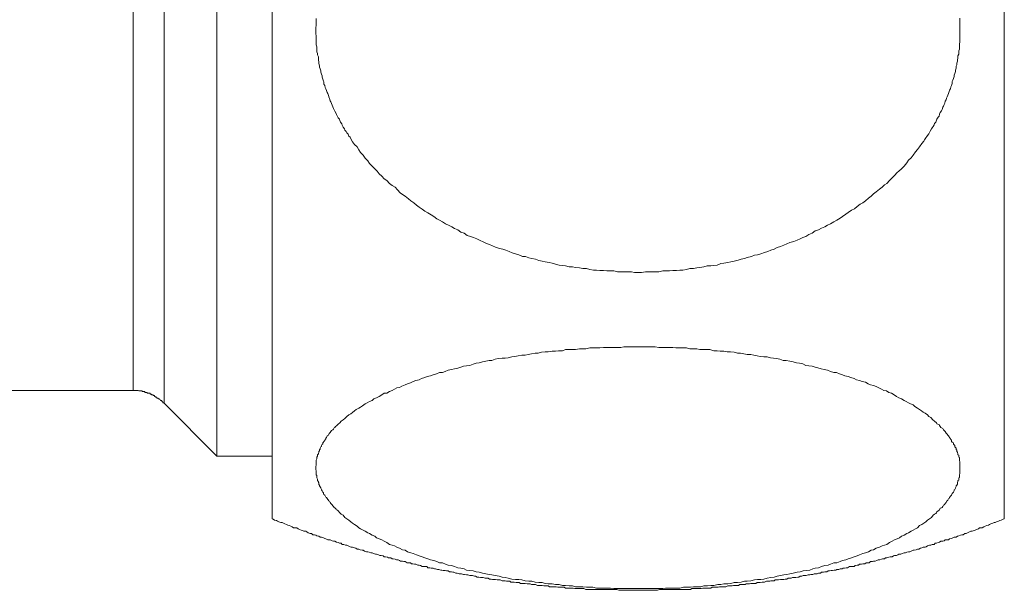
# Model space of a CAD drawing. Units: inches. Extents: x -678 to 1520, y -1357 to 213.
# Drawn here: x 793 to 822, y -612 to -595 of the extents above; entities that cross this region are included whole.
import ezdxf

# ---------------------------------------------------------------- set-up
doc = ezdxf.new("R2010")
doc.units = ezdxf.units.IN
doc.header["$MEASUREMENT"] = 0
doc.layers.add('图层 1', color=7, linetype='Continuous')

msp = doc.modelspace()

# ---------------------------------------------------------------- linework, layer by layer
at = {"layer": '图层 1', "color": 7, "lineweight": 9}
for points in [[(800.306, -609.833), (800.306, -580.262)], [(822.491, -609.833), (822.491, -580.262)], [(798.634, -595.06), (798.634, -582.14)], [(797.034, -595.06), (797.034, -583.761)], [(796.099, -605.95), (796.099, -584.154)], [(821.147, -594.676), (821.147, -594.728), (821.147, -594.762), (821.147, -594.83), (821.147, -594.881), (821.147, -594.915), (821.147, -594.984), (821.147, -595.035), (821.147, -595.103), (821.147, -595.137), (821.147, -595.197), (821.147, -595.24), (821.147, -595.308), (821.147, -595.342), (821.147, -595.393), (821.129, -595.462), (821.129, -595.53), (821.129, -595.564), (821.129, -595.615), (821.108, -595.666), (821.108, -595.726), (821.108, -595.769), (821.087, -595.82), (821.087, -595.888), (821.07, -595.939), (821.07, -595.974), (821.048, -596.042), (821.048, -596.093), (821.031, -596.127), (821.031, -596.187), (821.01, -596.247), (821.01, -596.289), (820.989, -596.349), (820.972, -596.4), (820.972, -596.443), (820.95, -596.503), (820.933, -596.554), (820.912, -596.597), (820.912, -596.656), (820.895, -596.716), (820.873, -596.75), (820.861, -596.81), (820.835, -596.853), (820.818, -596.895), (820.797, -596.955), (820.78, -597.006), (820.758, -597.057), (820.741, -597.1), (820.724, -597.151), (820.703, -597.185), (820.686, -597.245), (820.664, -597.288), (820.652, -597.339), (820.626, -597.373), (820.605, -597.441), (820.588, -597.484), (820.549, -597.535), (820.528, -597.578), (820.515, -597.638), (820.489, -597.672), (820.451, -597.732), (820.438, -597.766), (820.413, -597.825), (820.374, -597.868), (820.361, -597.902), (820.336, -597.953), (820.302, -597.996), (820.285, -598.03), (820.246, -598.099), (820.225, -598.141), (820.199, -598.175), (820.165, -598.227), (820.148, -598.261), (820.11, -598.303), (820.071, -598.355), (820.054, -598.397), (819.994, -598.474), (819.918, -598.576), (819.858, -598.653), (819.802, -598.722), (819.726, -598.824), (819.666, -598.901), (819.589, -598.978), (819.534, -599.054), (819.457, -599.157), (819.376, -599.234), (819.299, -599.31), (819.243, -599.353), (819.167, -599.438), (819.094, -599.515), (819.009, -599.592), (818.932, -599.677), (818.859, -599.72), (818.787, -599.797), (818.71, -599.857), (818.612, -599.933), (818.531, -599.993), (818.458, -600.07), (818.377, -600.13), (818.288, -600.206), (818.207, -600.266), (818.125, -600.309), (818.032, -600.377), (817.955, -600.445), (817.861, -600.488), (817.763, -600.556), (817.69, -600.608), (817.588, -600.676), (817.515, -600.727), (817.421, -600.787), (817.323, -600.838), (817.229, -600.906), (817.131, -600.94), (817.054, -600.992), (816.956, -601.034), (816.858, -601.085), (816.764, -601.12), (816.67, -601.188), (816.572, -601.231), (816.474, -601.282), (816.385, -601.316), (816.308, -601.359), (816.214, -601.393), (816.111, -601.435), (815.996, -601.469), (815.902, -601.512), (815.808, -601.546), (815.71, -601.589), (815.612, -601.623), (815.514, -601.666), (815.42, -601.7), (815.322, -601.743), (815.228, -601.768), (815.113, -601.811), (815.015, -601.845), (814.925, -601.854), (814.827, -601.888), (814.703, -601.922), (814.618, -601.956), (814.52, -601.973), (814.422, -601.999), (814.306, -602.033), (814.208, -602.05), (814.114, -602.075), (813.995, -602.092), (813.901, -602.101), (813.786, -602.152), (813.688, -602.169), (813.598, -602.178), (813.483, -602.178), (813.389, -602.203), (813.27, -602.229), (813.171, -602.238), (813.078, -602.255), (812.967, -602.255), (812.864, -602.289), (812.749, -602.306), (812.655, -602.306), (812.557, -602.314), (812.442, -602.314), (812.344, -602.331), (812.228, -602.331), (812.139, -602.331), (812.019, -602.357), (811.921, -602.357), (811.832, -602.357), (811.716, -602.357), (811.614, -602.357), (811.499, -602.374), (811.409, -602.374), (811.29, -602.374), (811.192, -602.357), (811.076, -602.357), (810.987, -602.357), (810.872, -602.357), (810.773, -602.357), (810.658, -602.331), (810.56, -602.331), (810.445, -602.331), (810.351, -602.314), (810.236, -602.314), (810.138, -602.306), (810.044, -602.306), (809.929, -602.289), (809.83, -602.255), (809.719, -602.255), (809.617, -602.238), (809.498, -602.229), (809.408, -602.203), (809.31, -602.203), (809.199, -602.178), (809.101, -602.169), (809.007, -602.152), (808.887, -602.127), (808.793, -602.092), (808.695, -602.075), (808.58, -602.05), (808.486, -602.033), (808.388, -602.016), (808.29, -601.973), (808.175, -601.956), (808.085, -601.93), (807.987, -601.888), (807.893, -601.888), (807.778, -601.845), (807.68, -601.811), (807.582, -601.777), (807.484, -601.743), (807.39, -601.7), (807.296, -601.666), (807.198, -601.649), (807.078, -601.606), (806.984, -601.572), (806.895, -601.529), (806.801, -601.495), (806.698, -601.452), (806.605, -601.41), (806.506, -601.359), (806.412, -601.316), (806.314, -601.282), (806.22, -601.256), (806.122, -601.188), (806.024, -601.154), (805.93, -601.085), (805.832, -601.043), (805.755, -600.992), (805.666, -600.957), (805.563, -600.906), (805.465, -600.838), (805.376, -600.787), (805.299, -600.753), (805.205, -600.684), (805.124, -600.633), (805.026, -600.565), (804.928, -600.522), (804.855, -600.454), (804.761, -600.403), (804.68, -600.334), (804.603, -600.266), (804.505, -600.206), (804.433, -600.147), (804.334, -600.07), (804.258, -600.019), (804.185, -599.967), (804.108, -599.874), (804.031, -599.797), (803.938, -599.746), (803.857, -599.677), (803.78, -599.592), (803.703, -599.541), (803.626, -599.464), (803.549, -599.387), (803.49, -599.31), (803.413, -599.234), (803.336, -599.157), (803.259, -599.071), (803.204, -598.995), (803.127, -598.918), (803.067, -598.824), (802.986, -598.747), (802.931, -598.662), (802.879, -598.576), (802.803, -598.5), (802.743, -598.423), (802.687, -598.329), (802.666, -598.278), (802.628, -598.244), (802.606, -598.192), (802.568, -598.15), (802.551, -598.107), (802.512, -598.064), (802.495, -598.022), (802.457, -597.971), (802.431, -597.919), (802.419, -597.877), (802.38, -597.825), (802.359, -597.774), (802.342, -597.732), (802.303, -597.697), (802.282, -597.655), (802.261, -597.595), (802.244, -597.561), (802.205, -597.493), (802.184, -597.45), (802.167, -597.407), (802.145, -597.365), (802.128, -597.305), (802.107, -597.262), (802.086, -597.211), (802.069, -597.177), (802.047, -597.109), (802.03, -597.083), (802.009, -597.015), (801.992, -596.955), (801.971, -596.929), (801.953, -596.861), (801.936, -596.818), (801.915, -596.776), (801.898, -596.716), (801.877, -596.673), (801.877, -596.605), (801.86, -596.579), (801.838, -596.52), (801.817, -596.46), (801.817, -596.426), (801.8, -596.366), (801.779, -596.306), (801.779, -596.272), (801.757, -596.213), (801.74, -596.161), (801.74, -596.119), (801.719, -596.05), (801.719, -596.008), (801.71, -595.939), (801.71, -595.897), (801.71, -595.846), (801.68, -595.786), (801.68, -595.743), (801.663, -595.692), (801.663, -595.632), (801.663, -595.581), (801.663, -595.538), (801.642, -595.487), (801.642, -595.419), (801.642, -595.359), (801.642, -595.316), (801.642, -595.265), (801.642, -595.214), (801.625, -595.154), (801.625, -595.112), (801.625, -595.06), (801.625, -595.001), (801.625, -594.949), (801.642, -594.907), (801.642, -594.839), (801.642, -594.796), (801.642, -594.753), (801.642, -594.685)], [(797.034, -606.334), (797.034, -595.06)], [(798.634, -607.938), (798.634, -595.06)], [(811.384, -611.949), (811.29, -611.949), (811.17, -611.949), (811.076, -611.949), (810.961, -611.949), (810.872, -611.949), (810.752, -611.949), (810.658, -611.949), (810.56, -611.932), (810.445, -611.932), (810.351, -611.932), (810.236, -611.932), (810.138, -611.932), (810.022, -611.907), (809.929, -611.907), (809.83, -611.907), (809.719, -611.898), (809.617, -611.898), (809.498, -611.898), (809.408, -611.864), (809.31, -611.864), (809.199, -611.855), (809.101, -611.855), (809.007, -611.83), (808.887, -611.83), (808.793, -611.804), (808.674, -611.804), (808.58, -611.796), (808.486, -611.762), (808.388, -611.762), (808.277, -611.753), (808.175, -611.727), (808.085, -611.727), (807.97, -611.71), (807.872, -611.685), (807.778, -611.676), (807.68, -611.676), (807.565, -611.659), (807.462, -611.634), (807.368, -611.608), (807.274, -611.599), (807.181, -611.574), (807.061, -611.557), (806.963, -611.531), (806.878, -611.523), (806.779, -611.506), (806.681, -611.48), (806.583, -611.454), (806.485, -611.446), (806.395, -611.412), (806.293, -611.403), (806.199, -611.395), (806.122, -611.352), (806.024, -611.326), (805.93, -611.318), (805.832, -611.284), (805.738, -611.25), (805.64, -611.241), (805.563, -611.207), (805.465, -611.173), (805.376, -611.164), (805.299, -611.13), (805.205, -611.096), (805.107, -611.079), (805.026, -611.045), (804.928, -611.019), (804.855, -610.985), (804.761, -610.959), (804.68, -610.925), (804.582, -610.891), (804.505, -610.865), (804.411, -610.831), (804.334, -610.789), (804.258, -610.772), (804.16, -610.729), (804.087, -610.695), (804.01, -610.652), (803.938, -610.635), (803.857, -610.609), (803.78, -610.558), (803.703, -610.516), (803.626, -610.473), (803.549, -610.439), (803.473, -610.413), (803.413, -610.362), (803.336, -610.336), (803.259, -610.285), (803.204, -610.26), (803.127, -610.208), (803.067, -610.183), (802.986, -610.14), (802.931, -610.106), (802.879, -610.063), (802.803, -610.004), (802.743, -609.969), (802.687, -609.927), (802.628, -609.876), (802.568, -609.833), (802.512, -609.799), (802.457, -609.73), (802.397, -609.696), (802.359, -609.654), (802.303, -609.594), (802.282, -609.577), (802.261, -609.56), (802.244, -609.543), (802.205, -609.5), (802.184, -609.491), (802.167, -609.466), (802.145, -609.44), (802.128, -609.415), (802.107, -609.389), (802.086, -609.372), (802.069, -609.346), (802.047, -609.304), (802.009, -609.295), (802.009, -609.27), (801.992, -609.253), (801.971, -609.218), (801.953, -609.193), (801.936, -609.176), (801.915, -609.142), (801.898, -609.116), (801.877, -609.099), (801.86, -609.065), (801.86, -609.048), (801.838, -609.031), (801.817, -608.988), (801.8, -608.962), (801.8, -608.945), (801.779, -608.903), (801.779, -608.894), (801.757, -608.869), (801.74, -608.834), (801.74, -608.817), (801.719, -608.792), (801.719, -608.749), (801.71, -608.741), (801.71, -608.715), (801.68, -608.672), (801.68, -608.664), (801.68, -608.638), (801.663, -608.595), (801.663, -608.587), (801.663, -608.57), (801.663, -608.519), (801.642, -608.51), (801.642, -608.502), (801.642, -608.45), (801.642, -608.433), (801.642, -608.391), (801.642, -608.374), (801.625, -608.356), (801.625, -608.314), (801.625, -608.297), (801.625, -608.28), (801.625, -608.237), (801.642, -608.22), (801.642, -608.203), (801.642, -608.16), (801.642, -608.135), (801.642, -608.1), (801.642, -608.083), (801.642, -608.058), (801.663, -608.015), (801.663, -608.007), (801.663, -607.972), (801.68, -607.938), (801.68, -607.938), (801.68, -607.896), (801.71, -607.87), (801.71, -607.853), (801.719, -607.819), (801.719, -607.802), (801.74, -607.776), (801.74, -607.742), (801.757, -607.725), (801.757, -607.699), (801.779, -607.657), (801.8, -607.648), (801.8, -607.614), (801.817, -607.58), (801.838, -607.571), (801.838, -607.537), (801.86, -607.512), (801.877, -607.495), (801.898, -607.469), (801.915, -607.435), (801.936, -607.418), (801.936, -607.392), (801.953, -607.375), (801.971, -607.324), (801.992, -607.315), (802.009, -607.298), (802.03, -607.256), (802.047, -607.239), (802.069, -607.221), (802.086, -607.196), (802.107, -607.162), (802.145, -607.145), (802.167, -607.119), (802.184, -607.085), (802.205, -607.068), (802.222, -607.042), (802.261, -607.025), (802.303, -606.965), (802.359, -606.931), (802.397, -606.88), (802.457, -606.837), (802.512, -606.803), (802.568, -606.735), (802.628, -606.692), (802.687, -606.658), (802.743, -606.616), (802.803, -606.564), (802.85, -606.53), (802.931, -606.488), (802.986, -606.453), (803.046, -606.411), (803.127, -606.351), (803.182, -606.325), (803.259, -606.283), (803.336, -606.249), (803.391, -606.206), (803.473, -606.172), (803.549, -606.129), (803.626, -606.078), (803.703, -606.035), (803.78, -606.027), (803.857, -605.984), (803.938, -605.95), (804.01, -605.907), (804.087, -605.873), (804.16, -605.856), (804.236, -605.822), (804.334, -605.779), (804.411, -605.745), (804.497, -605.719), (804.582, -605.677), (804.663, -605.643), (804.761, -605.626), (804.834, -605.591), (804.928, -605.557), (805.004, -605.523), (805.107, -605.506), (805.184, -605.472), (805.282, -605.446), (805.376, -605.404), (805.465, -605.404), (805.551, -605.37), (805.64, -605.335), (805.738, -605.318), (805.832, -605.293), (805.93, -605.276), (806.024, -605.242), (806.101, -605.216), (806.199, -605.199), (806.293, -605.19), (806.395, -605.156), (806.485, -605.122), (806.583, -605.114), (806.681, -605.079), (806.779, -605.062), (806.878, -605.045), (806.963, -605.037), (807.061, -605.003), (807.159, -604.986), (807.274, -604.968), (807.368, -604.968), (807.462, -604.96), (807.565, -604.926), (807.658, -604.917), (807.757, -604.9), (807.872, -604.883), (807.97, -604.883), (808.064, -604.858), (808.162, -604.84), (808.277, -604.815), (808.367, -604.815), (808.465, -604.789), (808.58, -604.781), (808.674, -604.781), (808.793, -604.764), (808.887, -604.764), (808.986, -604.747), (809.101, -604.747), (809.199, -604.712), (809.297, -604.712), (809.408, -604.704), (809.498, -604.704), (809.617, -604.687), (809.719, -604.687), (809.809, -604.687), (809.929, -604.661), (810.022, -604.661), (810.138, -604.661), (810.236, -604.661), (810.351, -604.644), (810.445, -604.644), (810.543, -604.644), (810.658, -604.644), (810.752, -604.644), (810.872, -604.644), (810.961, -604.627), (811.076, -604.627), (811.17, -604.627), (811.29, -604.627), (811.384, -604.627), (811.482, -604.627), (811.597, -604.627), (811.695, -604.627), (811.806, -604.627), (811.908, -604.627), (812.019, -604.644), (812.118, -604.644), (812.228, -604.644), (812.331, -604.644), (812.442, -604.644), (812.54, -604.661), (812.655, -604.661), (812.749, -604.661), (812.864, -604.661), (812.967, -604.687), (813.061, -604.687), (813.171, -604.687), (813.27, -604.704), (813.389, -604.704), (813.483, -604.712), (813.573, -604.712), (813.688, -604.747), (813.786, -604.747), (813.884, -604.764), (813.995, -604.764), (814.093, -604.781), (814.191, -604.781), (814.306, -604.789), (814.405, -604.815), (814.499, -604.815), (814.597, -604.84), (814.703, -604.858), (814.806, -604.858), (814.904, -604.883), (815.002, -604.9), (815.092, -604.917), (815.207, -604.926), (815.305, -604.926), (815.403, -604.96), (815.497, -604.968), (815.591, -604.986), (815.689, -605.003), (815.787, -605.037), (815.885, -605.045), (815.996, -605.062), (816.094, -605.079), (816.193, -605.114), (816.282, -605.122), (816.385, -605.139), (816.474, -605.19), (816.572, -605.199), (816.67, -605.216), (816.764, -605.242), (816.841, -605.259), (816.939, -605.293), (817.037, -605.318), (817.131, -605.335), (817.229, -605.37), (817.323, -605.404), (817.404, -605.404), (817.498, -605.446), (817.588, -605.472), (817.66, -605.506), (817.763, -605.523), (817.84, -605.557), (817.938, -605.591), (818.015, -605.626), (818.108, -605.643), (818.185, -605.677), (818.288, -605.702), (818.364, -605.745), (818.437, -605.779), (818.531, -605.796), (818.612, -605.83), (818.689, -605.873), (818.766, -605.907), (818.842, -605.95), (818.919, -605.958), (818.996, -606.01), (819.077, -606.035), (819.154, -606.078), (819.222, -606.129), (819.299, -606.172), (819.376, -606.206), (819.457, -606.249), (819.512, -606.283), (819.589, -606.325), (819.645, -606.351), (819.726, -606.385), (819.781, -606.436), (819.858, -606.488), (819.918, -606.53), (819.977, -606.564), (820.033, -606.607), (820.093, -606.641), (820.165, -606.692), (820.199, -606.735), (820.263, -606.769), (820.323, -606.837), (820.374, -606.88), (820.438, -606.931), (820.451, -606.957), (820.472, -606.965), (820.515, -606.982), (820.528, -607.008), (820.549, -607.042), (820.566, -607.068), (820.588, -607.085), (820.626, -607.102), (820.652, -607.145), (820.664, -607.162), (820.686, -607.179), (820.703, -607.196), (820.724, -607.239), (820.741, -607.256), (820.758, -607.273), (820.78, -607.298), (820.797, -607.324), (820.818, -607.358), (820.835, -607.375), (820.861, -607.418), (820.873, -607.435), (820.895, -607.452), (820.895, -607.495), (820.912, -607.512), (820.933, -607.529), (820.95, -607.537), (820.95, -607.58), (820.972, -607.597), (820.989, -607.614), (820.989, -607.657), (821.01, -607.674), (821.031, -607.699), (821.031, -607.742), (821.048, -607.751), (821.048, -607.802), (821.07, -607.819), (821.07, -607.827), (821.087, -607.87), (821.087, -607.896), (821.108, -607.904), (821.108, -607.938), (821.108, -607.972), (821.129, -607.981), (821.129, -608.015), (821.129, -608.041), (821.129, -608.083), (821.147, -608.1), (821.147, -608.118), (821.147, -608.16), (821.147, -608.177), (821.147, -608.203), (821.147, -608.237), (821.147, -608.254), (821.147, -608.297), (821.147, -608.314), (821.147, -608.331), (821.147, -608.374), (821.147, -608.391), (821.147, -608.408), (821.147, -608.45), (821.147, -608.467), (821.129, -608.502), (821.129, -608.519), (821.129, -608.544), (821.129, -608.587), (821.108, -608.595), (821.108, -608.621), (821.108, -608.664), (821.087, -608.672), (821.087, -608.706), (821.07, -608.741), (821.07, -608.749), (821.07, -608.783), (821.048, -608.817), (821.031, -608.834), (821.031, -608.86), (821.01, -608.894), (821.01, -608.903), (820.989, -608.945), (820.972, -608.962), (820.972, -608.988), (820.95, -609.031), (820.933, -609.048), (820.912, -609.065), (820.912, -609.073), (820.895, -609.116), (820.873, -609.142), (820.861, -609.15), (820.835, -609.193), (820.818, -609.218), (820.797, -609.227), (820.78, -609.27), (820.758, -609.295), (820.741, -609.304), (820.724, -609.338), (820.703, -609.372), (820.686, -609.389), (820.664, -609.415), (820.652, -609.423), (820.626, -609.466), (820.605, -609.491), (820.588, -609.5), (820.549, -609.517), (820.528, -609.56), (820.515, -609.577), (820.489, -609.594), (820.451, -609.62), (820.438, -609.654), (820.413, -609.679), (820.374, -609.696), (820.336, -609.73), (820.285, -609.799), (820.225, -609.833), (820.165, -609.876), (820.11, -609.927), (820.054, -609.969), (819.994, -610.004), (819.918, -610.038), (819.858, -610.106), (819.802, -610.14), (819.726, -610.183), (819.666, -610.208), (819.589, -610.26), (819.534, -610.285), (819.457, -610.336), (819.376, -610.362), (819.316, -610.413), (819.243, -610.439), (819.167, -610.473), (819.094, -610.516), (819.009, -610.558), (818.932, -610.609), (818.859, -610.635), (818.787, -610.652), (818.71, -610.695), (818.612, -610.729), (818.531, -610.772), (818.458, -610.789), (818.377, -610.831), (818.288, -610.865), (818.207, -610.891), (818.108, -610.925), (818.032, -610.959), (817.938, -610.985), (817.861, -611.019), (817.763, -611.045), (817.69, -611.079), (817.588, -611.096), (817.515, -611.13), (817.421, -611.164), (817.323, -611.173), (817.229, -611.207), (817.153, -611.241), (817.054, -611.25), (816.956, -611.284), (816.858, -611.318), (816.764, -611.326), (816.687, -611.352), (816.598, -611.395), (816.491, -611.403), (816.397, -611.412), (816.308, -611.446), (816.214, -611.454), (816.094, -611.48), (815.996, -611.506), (815.902, -611.523), (815.808, -611.531), (815.71, -611.557), (815.612, -611.574), (815.514, -611.599), (815.42, -611.608), (815.305, -611.634), (815.207, -611.659), (815.113, -611.676), (815.015, -611.676), (814.925, -611.685), (814.806, -611.71), (814.703, -611.727), (814.618, -611.727), (814.52, -611.753), (814.405, -611.762), (814.306, -611.762), (814.208, -611.796), (814.114, -611.804), (813.995, -611.804), (813.901, -611.83), (813.807, -611.83), (813.688, -611.855), (813.598, -611.855), (813.5, -611.864), (813.389, -611.864), (813.291, -611.898), (813.171, -611.898), (813.078, -611.898), (812.979, -611.907), (812.864, -611.907), (812.766, -611.907), (812.655, -611.932), (812.557, -611.932), (812.442, -611.932), (812.344, -611.932), (812.228, -611.932), (812.139, -611.949), (812.019, -611.949), (811.921, -611.949), (811.806, -611.949), (811.716, -611.949), (811.597, -611.949), (811.499, -611.949), (811.384, -611.949), (811.384, -611.949)], [(791.849, -605.95), (796.099, -605.95)], [(797.034, -606.334), (797.021, -606.334), (797.021, -606.325), (796.995, -606.325), (796.995, -606.291), (796.982, -606.291), (796.982, -606.283), (796.961, -606.283), (796.961, -606.257), (796.94, -606.257), (796.94, -606.249), (796.923, -606.249), (796.901, -606.214), (796.884, -606.214), (796.884, -606.206), (796.863, -606.206), (796.842, -606.18), (796.824, -606.18), (796.824, -606.172), (796.803, -606.172), (796.786, -606.138), (796.765, -606.138), (796.765, -606.129), (796.748, -606.129), (796.731, -606.103), (796.709, -606.103), (796.688, -606.078), (796.671, -606.078), (796.65, -606.078), (796.65, -606.061), (796.637, -606.061), (796.611, -606.061), (796.611, -606.035), (796.598, -606.035), (796.573, -606.035), (796.573, -606.027), (796.556, -606.027), (796.534, -606.027), (796.517, -606.027), (796.517, -606.01), (796.496, -606.01), (796.479, -606.01), (796.458, -606.01), (796.436, -605.984), (796.419, -605.984), (796.398, -605.984), (796.381, -605.984), (796.359, -605.958), (796.342, -605.958), (796.321, -605.958), (796.304, -605.958), (796.283, -605.958), (796.266, -605.958), (796.244, -605.95), (796.227, -605.95), (796.214, -605.95), (796.189, -605.95), (796.176, -605.95), (796.15, -605.95), (796.137, -605.95), (796.116, -605.95), (796.099, -605.95)], [(797.034, -606.334), (798.634, -607.938)], [(798.634, -607.938), (800.306, -607.938)], [(800.306, -609.833), (800.341, -609.85), (800.379, -609.876), (800.434, -609.884), (800.473, -609.91), (800.511, -609.927), (800.567, -609.952), (800.609, -609.952), (800.648, -609.969), (800.686, -609.986), (800.742, -610.004), (800.78, -610.029), (800.823, -610.038), (800.874, -610.063), (800.912, -610.08), (800.955, -610.106), (801.015, -610.106), (801.053, -610.114), (801.092, -610.14), (801.13, -610.157), (801.185, -610.183), (801.224, -610.191), (801.262, -610.208), (801.322, -610.208), (801.36, -610.234), (801.399, -610.26), (801.458, -610.277), (801.497, -610.285), (801.535, -610.319), (801.586, -610.319), (801.625, -610.336), (801.663, -610.353), (801.719, -610.362), (801.757, -610.388), (801.8, -610.388), (801.86, -610.413), (801.898, -610.43), (801.936, -610.439), (801.992, -610.473), (802.03, -610.473), (802.069, -610.473), (802.128, -610.499), (802.167, -610.516), (802.205, -610.516), (802.261, -610.541), (802.303, -610.558), (802.342, -610.575), (802.397, -610.575), (802.431, -610.609), (802.474, -610.618), (802.53, -610.635), (802.568, -610.635), (802.606, -610.652), (802.666, -610.686), (802.704, -610.695), (802.743, -610.695), (802.803, -610.712), (802.841, -610.729), (802.879, -610.755), (802.931, -610.755), (802.969, -610.772), (803.029, -610.789), (803.067, -610.789), (803.106, -610.814), (803.165, -610.831), (803.204, -610.831), (803.242, -610.848), (803.298, -610.865), (803.336, -610.865), (803.374, -610.891), (803.434, -610.908), (803.473, -610.908), (803.528, -610.925), (803.566, -610.942), (803.609, -610.942), (803.665, -610.959), (803.703, -610.985), (803.741, -610.985), (803.797, -611.002), (803.835, -611.019), (803.899, -611.019), (803.938, -611.045), (803.976, -611.045), (804.031, -611.053), (804.07, -611.079), (804.121, -611.079), (804.16, -611.096), (804.198, -611.122), (804.258, -611.122), (804.296, -611.13), (804.334, -611.13), (804.394, -611.164), (804.433, -611.164), (804.497, -611.173), (804.531, -611.198), (804.565, -611.198), (804.62, -611.207), (804.663, -611.207), (804.718, -611.241), (804.761, -611.241), (804.8, -611.25), (804.855, -611.275), (804.893, -611.275), (804.953, -611.284), (804.992, -611.284), (805.026, -611.318), (805.085, -611.318), (805.124, -611.326), (805.184, -611.326), (805.222, -611.352), (805.26, -611.352), (805.316, -611.369), (805.354, -611.369), (805.414, -611.395), (805.452, -611.395), (805.491, -611.403), (805.551, -611.403), (805.589, -611.412), (805.64, -611.412), (805.679, -611.446), (805.738, -611.446), (805.777, -611.454), (805.811, -611.454), (805.871, -611.48), (805.909, -611.48), (805.973, -611.506), (806.016, -611.506), (806.046, -611.506), (806.101, -611.523), (806.139, -611.523), (806.199, -611.531), (806.238, -611.531), (806.293, -611.557), (806.336, -611.557), (806.374, -611.557), (806.434, -611.574), (806.472, -611.574), (806.523, -611.599), (806.566, -611.599), (806.622, -611.608), (806.66, -611.608), (806.698, -611.608), (806.758, -611.634), (806.801, -611.634), (806.856, -611.634), (806.895, -611.659), (806.946, -611.659), (806.984, -611.676), (807.023, -611.676), (807.078, -611.676), (807.121, -611.685), (807.181, -611.685), (807.219, -611.685), (807.274, -611.71), (807.313, -611.71), (807.368, -611.71), (807.407, -611.727), (807.449, -611.727), (807.505, -611.727), (807.543, -611.753), (807.603, -611.753), (807.641, -611.753), (807.701, -611.762), (807.74, -611.762), (807.795, -611.762), (807.829, -611.796), (807.872, -611.796), (807.927, -611.796), (807.97, -611.796), (808.03, -611.804), (808.064, -611.804), (808.124, -611.804), (808.162, -611.83), (808.213, -611.83), (808.252, -611.83), (808.29, -611.83), (808.35, -611.855), (808.388, -611.855), (808.448, -611.855), (808.486, -611.855), (808.542, -611.864), (808.58, -611.864), (808.636, -611.864), (808.674, -611.864), (808.712, -611.898), (808.772, -611.898), (808.815, -611.898), (808.875, -611.898), (808.913, -611.898), (808.964, -611.907), (809.007, -611.907), (809.062, -611.907), (809.101, -611.907), (809.156, -611.907), (809.199, -611.932), (809.237, -611.932), (809.297, -611.932), (809.335, -611.932), (809.391, -611.932), (809.429, -611.932), (809.48, -611.949), (809.519, -611.949), (809.583, -611.949), (809.617, -611.949), (809.681, -611.949), (809.719, -611.949), (809.754, -611.949), (809.809, -611.975), (809.847, -611.975), (809.903, -611.975), (809.941, -611.975), (810.001, -611.975), (810.044, -611.975), (810.099, -611.975), (810.138, -611.975), (810.193, -611.975), (810.236, -611.975), (810.291, -611.975), (810.325, -611.975), (810.368, -611.975), (810.428, -611.975), (810.466, -611.975), (810.526, -611.975), (810.56, -611.975), (810.62, -611.975), (810.658, -611.975), (810.714, -611.975), (810.752, -611.975), (810.812, -612.001), (810.85, -612.001), (810.91, -612.001), (810.948, -612.001), (810.987, -612.001), (811.038, -612.001), (811.076, -612.001), (811.132, -612.001), (811.17, -612.001), (811.23, -612.001), (811.273, -612.001), (811.328, -612.001), (811.375, -612.001), (811.422, -612.001), (811.46, -612.001), (811.52, -612.001), (811.559, -612.001), (811.597, -612.001), (811.657, -612.001), (811.695, -612.001), (811.751, -612.001), (811.793, -612.001), (811.844, -612.001), (811.883, -612.001), (811.943, -612.001), (811.981, -612.001), (812.041, -611.975), (812.079, -611.975), (812.139, -611.975), (812.177, -611.975), (812.216, -611.975), (812.267, -611.975), (812.305, -611.975), (812.365, -611.975), (812.399, -611.975), (812.467, -611.975), (812.502, -611.975), (812.557, -611.975), (812.595, -611.975), (812.655, -611.975), (812.694, -611.975), (812.728, -611.975), (812.787, -611.975), (812.826, -611.975), (812.886, -611.975), (812.924, -611.975), (812.979, -611.975), (813.022, -611.949), (813.078, -611.949), (813.116, -611.949), (813.171, -611.949), (813.21, -611.949), (813.27, -611.949), (813.308, -611.949), (813.351, -611.932), (813.406, -611.932), (813.445, -611.932), (813.5, -611.932), (813.534, -611.932), (813.598, -611.932), (813.637, -611.907), (813.688, -611.907), (813.735, -611.907), (813.786, -611.907), (813.824, -611.907), (813.863, -611.898), (813.918, -611.898), (813.957, -611.898), (814.016, -611.898), (814.055, -611.898), (814.114, -611.864), (814.153, -611.864), (814.208, -611.864), (814.247, -611.864), (814.285, -611.855), (814.345, -611.855), (814.383, -611.855), (814.439, -611.855), (814.477, -611.83), (814.541, -611.83), (814.58, -611.83), (814.635, -611.83), (814.669, -611.804), (814.733, -611.804), (814.767, -611.804), (814.806, -611.796), (814.865, -611.796), (814.904, -611.796), (814.964, -611.796), (815.002, -611.762), (815.053, -611.762), (815.092, -611.762), (815.151, -611.753), (815.19, -611.753), (815.228, -611.753), (815.284, -611.727), (815.322, -611.727), (815.382, -611.727), (815.42, -611.71), (815.48, -611.71), (815.514, -611.71), (815.552, -611.685), (815.612, -611.685), (815.651, -611.685), (815.71, -611.676), (815.749, -611.676), (815.808, -611.676), (815.847, -611.659), (815.902, -611.659), (815.941, -611.634), (815.979, -611.634), (816.035, -611.634), (816.073, -611.608), (816.133, -611.608), (816.171, -611.608), (816.231, -611.599), (816.269, -611.599), (816.308, -611.574), (816.359, -611.574), (816.397, -611.557), (816.453, -611.557), (816.491, -611.557), (816.551, -611.531), (816.598, -611.531), (816.632, -611.523), (816.687, -611.523), (816.726, -611.506), (816.781, -611.506), (816.82, -611.506), (816.858, -611.48), (816.918, -611.48), (816.956, -611.454), (817.016, -611.454), (817.054, -611.446), (817.114, -611.446), (817.153, -611.412), (817.191, -611.412), (817.242, -611.403), (817.285, -611.403), (817.34, -611.395), (817.383, -611.395), (817.421, -611.369), (817.477, -611.369), (817.515, -611.352), (817.575, -611.352), (817.613, -611.326), (817.652, -611.326), (817.703, -611.318), (817.741, -611.318), (817.801, -611.284), (817.84, -611.284), (817.878, -611.275), (817.938, -611.275), (817.976, -611.25), (818.032, -611.241), (818.07, -611.241), (818.108, -611.207), (818.168, -611.207), (818.207, -611.198), (818.262, -611.198), (818.3, -611.173), (818.339, -611.164), (818.399, -611.164), (818.437, -611.13), (818.492, -611.13), (818.531, -611.122), (818.574, -611.122), (818.629, -611.096), (818.672, -611.079), (818.723, -611.079), (818.766, -611.053), (818.795, -611.045), (818.859, -611.045), (818.894, -611.019), (818.932, -611.019), (818.996, -611.002), (819.03, -610.985), (819.094, -610.985), (819.133, -610.959), (819.167, -610.942), (819.222, -610.942), (819.261, -610.925), (819.299, -610.908), (819.354, -610.908), (819.393, -610.891), (819.457, -610.865), (819.495, -610.865), (819.534, -610.848), (819.589, -610.831), (819.627, -610.831), (819.666, -610.814), (819.726, -610.789), (819.764, -610.789), (819.819, -610.772), (819.858, -610.755), (819.901, -610.755), (819.956, -610.729), (819.994, -610.712), (820.033, -610.695), (820.093, -610.695), (820.127, -610.686), (820.165, -610.652), (820.225, -610.635), (820.263, -610.635), (820.302, -610.618), (820.361, -610.609), (820.4, -610.575), (820.438, -610.575), (820.489, -610.558), (820.528, -610.541), (820.566, -610.516), (820.626, -610.516), (820.664, -610.499), (820.703, -610.473), (820.758, -610.473), (820.797, -610.473), (820.835, -610.439), (820.895, -610.43), (820.933, -610.413), (820.972, -610.388), (821.031, -610.388), (821.07, -610.362), (821.108, -610.353), (821.164, -610.336), (821.206, -610.319), (821.245, -610.319), (821.296, -610.285), (821.334, -610.277), (821.377, -610.26), (821.432, -610.234), (821.475, -610.208), (821.514, -610.208), (821.573, -610.191), (821.612, -610.183), (821.65, -610.157), (821.706, -610.14), (821.744, -610.114), (821.778, -610.106), (821.821, -610.106), (821.872, -610.08), (821.915, -610.063), (821.957, -610.038), (822.008, -610.029), (822.047, -610.004), (822.085, -609.986), (822.141, -609.969), (822.179, -609.952), (822.218, -609.952), (822.256, -609.927), (822.316, -609.91), (822.354, -609.884), (822.393, -609.876), (822.452, -609.85), (822.491, -609.833)]]:
    msp.add_lwpolyline(points, dxfattribs=at)

doc.saveas('drawing.dxf')
